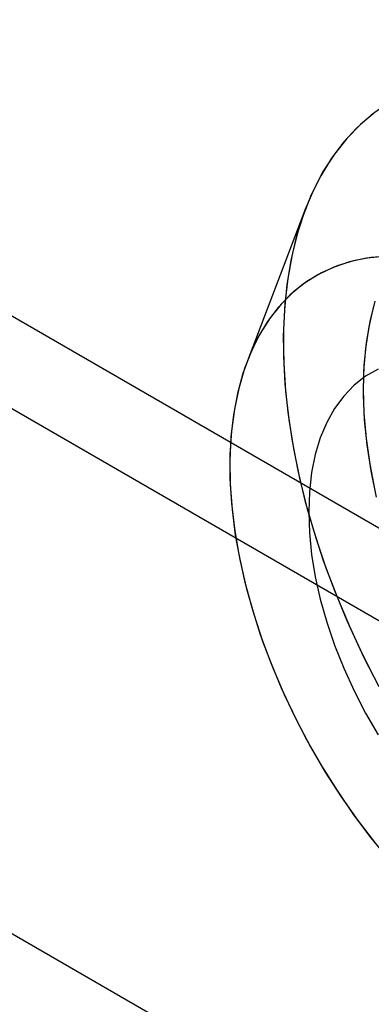
# Model space of a CAD drawing. Units: millimetres. Extents: x -245 to 3955, y -254 to 2716.
# Drawn here: x 3023 to 3033, y 1797 to 1823 of the extents above; entities that cross this region are included whole.
import ezdxf

# ---------------------------------------------------------------- set-up
doc = ezdxf.new("R2010")
doc.units = ezdxf.units.MM
doc.header["$LTSCALE"] = 2

msp = doc.modelspace()

# ---------------------------------------------------------------- linework, layer by layer
at = {"color": 7, "linetype": 'Continuous', "lineweight": 25}
for p, q in [((2671.674, 2017.999), (3335.789, 1634.614)), ((2670.613, 2016.162), (3334.728, 1632.776)), ((2657.532, 2009.835), (3321.646, 1626.449)), ((2658.592, 2009.222), (3322.707, 1625.837)), ((3030.806, 1818.001), (3029.265, 1813.975))]:
    msp.add_line(p, q, dxfattribs=at)
at = {"color": 7, "linetype": 'Continuous', "lineweight": 25, "flags": 128}
for points in [[(3032.953, 1820.763), (3032.542, 1820.471), (3032.161, 1820.134), (3031.81, 1819.752), (3031.491, 1819.328), (3031.205, 1818.863), (3030.954, 1818.358), (3030.739, 1817.817), (3030.559, 1817.24), (3030.417, 1816.63), (3030.312, 1815.99), (3030.245, 1815.322), (3030.216, 1814.628), (3030.226, 1813.912), (3030.274, 1813.175), (3030.36, 1812.422), (3030.483, 1811.654), (3030.644, 1810.875), (3030.842, 1810.087), (3031.075, 1809.294), (3031.344, 1808.499), (3031.646, 1807.705), (3031.981, 1806.915), (3032.348, 1806.133), (3032.744, 1805.36)], [(3032.642, 1820.548), (3032.253, 1820.222), (3031.894, 1819.851), (3031.567, 1819.438), (3031.273, 1818.983), (3031.014, 1818.488), (3030.789, 1817.955), (3030.601, 1817.387), (3030.449, 1816.786), (3030.335, 1816.153), (3030.258, 1815.492), (3030.22, 1814.804), (3030.22, 1814.093), (3030.258, 1813.361), (3030.335, 1812.612), (3030.449, 1811.847), (3030.601, 1811.07), (3030.789, 1810.285), (3031.014, 1809.493), (3031.273, 1808.698), (3031.567, 1807.904), (3031.894, 1807.112), (3032.253, 1806.327), (3032.642, 1805.552)], [(3032.89, 1816.732), (3032.416, 1816.686), (3031.963, 1816.589), (3031.533, 1816.444), (3031.128, 1816.249), (3030.75, 1816.007), (3030.401, 1815.719), (3030.083, 1815.386), (3029.798, 1815.009), (3029.546, 1814.591), (3029.329, 1814.134), (3029.149, 1813.64), (3029.005, 1813.111), (3028.899, 1812.55), (3028.831, 1811.96), (3028.802, 1811.343), (3028.812, 1810.704), (3028.86, 1810.045), (3028.947, 1809.368), (3029.072, 1808.679), (3029.234, 1807.98), (3029.433, 1807.274), (3029.668, 1806.565), (3029.937, 1805.857), (3030.239, 1805.154), (3030.572, 1804.458), (3030.936, 1803.773), (3031.327, 1803.102), (3031.745, 1802.45), (3032.187, 1801.818), (3032.651, 1801.211)], [(3033.011, 1816.736), (3032.533, 1816.702), (3032.074, 1816.618), (3031.638, 1816.485), (3031.227, 1816.302), (3030.842, 1816.072), (3030.486, 1815.795), (3030.16, 1815.473), (3029.866, 1815.107), (3029.606, 1814.7), (3029.38, 1814.252), (3029.19, 1813.767), (3029.037, 1813.246), (3028.922, 1812.693), (3028.845, 1812.11), (3028.806, 1811.5), (3028.806, 1810.866), (3028.845, 1810.211), (3028.922, 1809.539), (3029.037, 1808.852), (3029.19, 1808.155), (3029.38, 1807.451), (3029.606, 1806.743), (3029.866, 1806.034), (3030.16, 1805.329), (3030.486, 1804.631), (3030.842, 1803.943), (3031.227, 1803.268), (3031.638, 1802.611), (3032.074, 1801.974), (3032.533, 1801.361), (3033.011, 1800.774)], [(3032.337, 1813.227), (3032.356, 1813.849), (3032.414, 1814.446), (3032.51, 1815.014), (3032.645, 1815.552)], [(3032.684, 1810.371), (3032.54, 1811.066), (3032.435, 1811.749), (3032.367, 1812.418), (3032.338, 1813.067), (3032.348, 1813.696), (3032.396, 1814.299), (3032.483, 1814.875), (3032.608, 1815.42)], [(3032.724, 1813.757), (3032.391, 1813.565), (3032.087, 1813.326), (3031.814, 1813.042), (3031.573, 1812.714), (3031.366, 1812.345), (3031.195, 1811.938), (3031.061, 1811.494), (3030.965, 1811.019), (3030.906, 1810.513), (3030.887, 1809.981), (3030.906, 1809.427), (3030.965, 1808.855), (3031.061, 1808.267), (3031.195, 1807.669), (3031.366, 1807.064), (3031.573, 1806.457), (3031.814, 1805.851), (3032.087, 1805.251), (3032.391, 1804.661), (3032.724, 1804.085)], [(3032.724, 1813.757), (3032.391, 1813.565), (3032.087, 1813.326), (3031.814, 1813.042), (3031.573, 1812.714), (3031.366, 1812.345), (3031.195, 1811.938), (3031.061, 1811.494), (3030.965, 1811.019), (3030.906, 1810.513), (3030.887, 1809.981), (3030.906, 1809.427), (3030.965, 1808.855), (3031.061, 1808.267), (3031.195, 1807.669), (3031.366, 1807.064), (3031.573, 1806.457), (3031.814, 1805.851), (3032.087, 1805.251), (3032.391, 1804.661), (3032.724, 1804.085)], [(3032.645, 1810.546), (3032.51, 1811.238), (3032.414, 1811.918), (3032.356, 1812.582), (3032.337, 1813.227)]]:
    msp.add_lwpolyline(points, dxfattribs=at)

doc.saveas('drawing.dxf')
